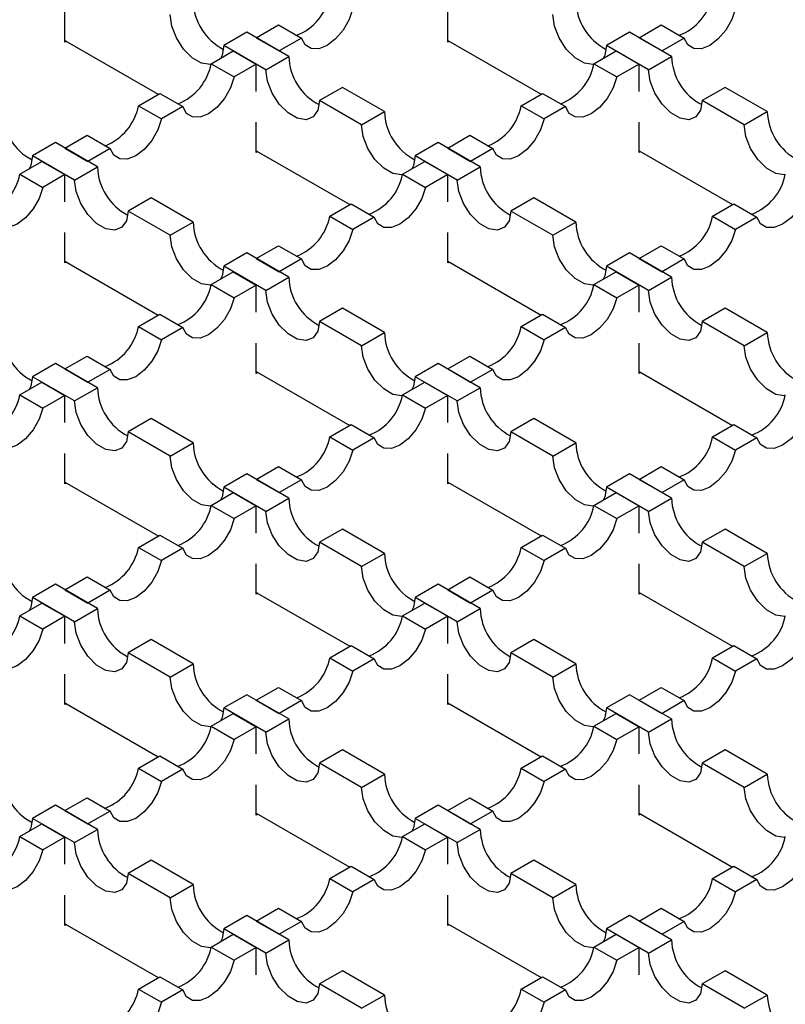
# Model space of a CAD drawing. Units: millimetres. Extents: x 0 to 420, y 0 to 297.
# Drawn here: x 154 to 168, y 66 to 84 of the extents above; entities that cross this region are included whole.
import ezdxf

# ---------------------------------------------------------------- set-up
doc = ezdxf.new("R2010")
doc.units = ezdxf.units.MM

msp = doc.modelspace()

# ---------------------------------------------------------------- linework, layer by layer
at = {"color": 7, "linetype": 'Continuous', "lineweight": 25}
for p, q in [((154.5473, 83.9017), (154.5473, 84.4617)), ((161.6184, 83.9017), (161.6184, 84.4617)), ((157.9061, 84.0857), (157.4818, 83.8407)), ((158.6839, 83.6366), (157.9061, 84.0857)), ((158.0829, 83.9836), (158.4924, 84.22)), ((158.4924, 84.22), (158.9167, 83.9751)), ((164.9771, 84.0857), (164.5529, 83.8407)), ((165.755, 83.6366), (164.9771, 84.0857)), ((165.1539, 83.9836), (165.5635, 84.22)), ((165.5635, 84.22), (165.9877, 83.9751)), ((154.5473, 83.9344), (156.2724, 82.9385)), ((154.5756, 83.918), (154.5473, 83.9017)), ((158.0829, 83.9836), (158.5071, 83.7387)), ((158.9167, 83.9751), (158.5071, 83.7387)), ((161.6184, 83.9344), (163.3435, 82.9385)), ((161.6467, 83.918), (161.6184, 83.9017)), ((165.1539, 83.9836), (165.5782, 83.7387)), ((165.9877, 83.9751), (165.5782, 83.7387)), ((157.249, 83.5023), (157.6586, 83.7387)), ((158.2596, 83.3917), (157.4818, 83.8407)), ((157.6586, 83.7387), (158.0829, 83.4938)), ((164.3201, 83.5023), (164.7297, 83.7387)), ((165.3307, 83.3917), (164.5529, 83.8407)), ((164.7297, 83.7387), (165.1539, 83.4938)), ((158.2596, 83.3917), (158.6839, 83.6366)), ((165.3307, 83.3917), (165.755, 83.6366)), ((157.249, 83.5023), (157.6733, 83.2573)), ((158.0829, 83.4938), (157.6733, 83.2573)), ((158.0829, 82.9909), (158.0829, 83.4938)), ((164.3201, 83.5023), (164.7444, 83.2573)), ((165.1539, 83.4938), (164.7444, 83.2573)), ((165.1539, 82.9909), (165.1539, 83.4938)), ((159.6738, 83.0651), (159.2496, 82.8202)), ((160.4517, 82.6161), (159.6738, 83.0651)), ((166.7449, 83.0651), (166.3206, 82.8202)), ((167.5227, 82.6161), (166.7449, 83.0651)), ((155.9055, 82.7267), (156.3004, 82.9546)), ((156.3004, 82.9546), (156.7246, 82.7097)), ((160.0274, 82.3712), (159.2496, 82.8202)), ((162.9766, 82.7267), (163.3714, 82.9546)), ((163.3714, 82.9546), (163.7957, 82.7097)), ((167.0985, 82.3712), (166.3206, 82.8202)), ((155.9055, 82.7267), (156.3298, 82.4817)), ((156.7246, 82.7097), (156.3298, 82.4817)), ((162.9766, 82.7267), (163.4009, 82.4817)), ((163.7957, 82.7097), (163.4009, 82.4817)), ((160.0274, 82.3712), (160.4517, 82.6161)), ((167.0985, 82.3712), (167.5227, 82.6161)), ((158.0829, 81.8607), (158.0829, 82.4207)), ((165.1539, 81.8607), (165.1539, 82.4207)), ((154.5473, 81.9426), (154.9569, 82.179)), ((154.9569, 82.179), (155.3811, 81.9341)), ((161.6184, 81.9426), (162.0279, 82.179)), ((162.0279, 82.179), (162.4522, 81.9341)), ((154.3705, 82.0446), (153.9463, 81.7997)), ((155.1484, 81.5956), (154.3705, 82.0446)), ((154.5473, 81.9426), (154.9716, 81.6977)), ((155.3811, 81.9341), (154.9716, 81.6977)), ((161.4416, 82.0446), (161.0173, 81.7997)), ((162.2194, 81.5956), (161.4416, 82.0446)), ((161.6184, 81.9426), (162.0427, 81.6977)), ((162.4522, 81.9341), (162.0427, 81.6977)), ((154.7241, 81.3507), (153.9463, 81.7997)), ((158.0829, 81.8933), (159.808, 80.8974)), ((158.1111, 81.877), (158.0829, 81.8607)), ((161.7952, 81.3507), (161.0173, 81.7997)), ((165.1539, 81.8933), (166.879, 80.8974)), ((165.1822, 81.877), (165.1539, 81.8607)), ((153.7135, 81.4612), (154.1231, 81.6977)), ((154.1231, 81.6977), (154.5473, 81.4527)), ((154.7241, 81.3507), (155.1484, 81.5956)), ((160.7846, 81.4612), (161.1941, 81.6977)), ((161.1941, 81.6977), (161.6184, 81.4527)), ((161.7952, 81.3507), (162.2194, 81.5956)), ((153.7135, 81.4612), (154.1378, 81.2163)), ((154.5473, 81.4527), (154.1378, 81.2163)), ((154.5473, 80.9499), (154.5473, 81.4527)), ((160.7846, 81.4612), (161.2088, 81.2163)), ((161.6184, 81.4527), (161.2088, 81.2163)), ((161.6184, 80.9499), (161.6184, 81.4527)), ((156.1383, 81.0241), (155.714, 80.7792)), ((156.9161, 80.5751), (156.1383, 81.0241)), ((163.2094, 81.0241), (162.7851, 80.7792)), ((163.9872, 80.5751), (163.2094, 81.0241)), ((159.4411, 80.6856), (159.8359, 80.9136)), ((159.8359, 80.9136), (160.2602, 80.6686)), ((166.5121, 80.6856), (166.907, 80.9136)), ((166.907, 80.9136), (167.3312, 80.6686)), ((156.4919, 80.3302), (155.714, 80.7792)), ((159.4411, 80.6856), (159.8653, 80.4407)), ((160.2602, 80.6686), (159.8653, 80.4407)), ((163.5629, 80.3302), (162.7851, 80.7792)), ((166.5121, 80.6856), (166.9364, 80.4407)), ((167.3312, 80.6686), (166.9364, 80.4407)), ((156.4919, 80.3302), (156.9161, 80.5751)), ((163.5629, 80.3302), (163.9872, 80.5751)), ((154.5473, 79.8197), (154.5473, 80.3796)), ((161.6184, 79.8197), (161.6184, 80.3796)), ((158.0829, 79.9016), (158.4924, 80.138)), ((158.4924, 80.138), (158.9167, 79.8931)), ((165.1539, 79.9016), (165.5635, 80.138)), ((165.5635, 80.138), (165.9877, 79.8931)), ((157.9061, 80.0036), (157.4818, 79.7587)), ((158.6839, 79.5546), (157.9061, 80.0036)), ((158.0829, 79.9016), (158.5071, 79.6566)), ((164.9771, 80.0036), (164.5529, 79.7587)), ((165.755, 79.5546), (164.9771, 80.0036)), ((165.1539, 79.9016), (165.5782, 79.6566)), ((154.5473, 79.8523), (156.2724, 78.8564)), ((154.5756, 79.836), (154.5473, 79.8197)), ((158.2596, 79.3097), (157.4818, 79.7587)), ((158.9167, 79.8931), (158.5071, 79.6566)), ((161.6184, 79.8523), (163.3435, 78.8564)), ((161.6467, 79.836), (161.6184, 79.8197)), ((165.3307, 79.3097), (164.5529, 79.7587)), ((165.9877, 79.8931), (165.5782, 79.6566)), ((157.249, 79.4202), (157.6586, 79.6566)), ((157.6586, 79.6566), (158.0829, 79.4117)), ((158.2596, 79.3097), (158.6839, 79.5546)), ((164.3201, 79.4202), (164.7297, 79.6566)), ((164.7297, 79.6566), (165.1539, 79.4117)), ((165.3307, 79.3097), (165.755, 79.5546)), ((157.249, 79.4202), (157.6733, 79.1753)), ((158.0829, 79.4117), (157.6733, 79.1753)), ((158.0829, 78.9089), (158.0829, 79.4117)), ((164.3201, 79.4202), (164.7444, 79.1753)), ((165.1539, 79.4117), (164.7444, 79.1753)), ((165.1539, 78.9089), (165.1539, 79.4117)), ((155.9055, 78.6446), (156.3004, 78.8726)), ((156.3004, 78.8726), (156.7246, 78.6276)), ((159.6738, 78.9831), (159.2496, 78.7382)), ((160.4517, 78.5341), (159.6738, 78.9831)), ((162.9766, 78.6446), (163.3714, 78.8726)), ((163.3714, 78.8726), (163.7957, 78.6276)), ((166.7449, 78.9831), (166.3206, 78.7382)), ((167.5227, 78.5341), (166.7449, 78.9831)), ((155.9055, 78.6446), (156.3298, 78.3997)), ((156.7246, 78.6276), (156.3298, 78.3997)), ((160.0274, 78.2892), (159.2496, 78.7382)), ((162.9766, 78.6446), (163.4009, 78.3997)), ((163.7957, 78.6276), (163.4009, 78.3997)), ((167.0985, 78.2892), (166.3206, 78.7382)), ((160.0274, 78.2892), (160.4517, 78.5341)), ((167.0985, 78.2892), (167.5227, 78.5341)), ((158.0829, 77.7786), (158.0829, 78.3386)), ((165.1539, 77.7786), (165.1539, 78.3386)), ((154.5473, 77.8605), (154.9569, 78.097)), ((154.9569, 78.097), (155.3811, 77.852)), ((161.6184, 77.8605), (162.0279, 78.097)), ((162.0279, 78.097), (162.4522, 77.852)), ((154.3705, 77.9626), (153.9463, 77.7177)), ((155.1484, 77.5136), (154.3705, 77.9626)), ((161.4416, 77.9626), (161.0173, 77.7177)), ((162.2194, 77.5136), (161.4416, 77.9626)), ((154.7241, 77.2686), (153.9463, 77.7177)), ((154.5473, 77.8605), (154.9716, 77.6156)), ((155.3811, 77.852), (154.9716, 77.6156)), ((158.0829, 77.8113), (159.808, 76.8154)), ((158.1111, 77.795), (158.0829, 77.7786)), ((161.7952, 77.2686), (161.0173, 77.7177)), ((161.6184, 77.8605), (162.0427, 77.6156)), ((162.4522, 77.852), (162.0427, 77.6156)), ((165.1539, 77.8113), (166.879, 76.8154)), ((165.1822, 77.795), (165.1539, 77.7786)), ((153.7135, 77.3792), (154.1231, 77.6156)), ((154.1231, 77.6156), (154.5473, 77.3707)), ((160.7846, 77.3792), (161.1941, 77.6156)), ((161.1941, 77.6156), (161.6184, 77.3707)), ((153.7135, 77.3792), (154.1378, 77.1343)), ((154.5473, 77.3707), (154.1378, 77.1343)), ((154.5473, 76.8679), (154.5473, 77.3707)), ((154.7241, 77.2686), (155.1484, 77.5136)), ((160.7846, 77.3792), (161.2088, 77.1343)), ((161.6184, 77.3707), (161.2088, 77.1343)), ((161.6184, 76.8679), (161.6184, 77.3707)), ((161.7952, 77.2686), (162.2194, 77.5136)), ((156.1383, 76.9421), (155.714, 76.6972)), ((156.9161, 76.4931), (156.1383, 76.9421)), ((159.4411, 76.6036), (159.8359, 76.8315)), ((159.8359, 76.8315), (160.2602, 76.5866)), ((163.2094, 76.9421), (162.7851, 76.6972)), ((163.9872, 76.4931), (163.2094, 76.9421)), ((166.5121, 76.6036), (166.907, 76.8315)), ((166.907, 76.8315), (167.3312, 76.5866)), ((156.4919, 76.2481), (155.714, 76.6972)), ((163.5629, 76.2481), (162.7851, 76.6972)), ((156.4919, 76.2481), (156.9161, 76.4931)), ((159.4411, 76.6036), (159.8653, 76.3587)), ((160.2602, 76.5866), (159.8653, 76.3587)), ((163.5629, 76.2481), (163.9872, 76.4931)), ((166.5121, 76.6036), (166.9364, 76.3587)), ((167.3312, 76.5866), (166.9364, 76.3587)), ((154.5473, 75.7376), (154.5473, 76.2976)), ((161.6184, 75.7376), (161.6184, 76.2976)), ((157.9061, 75.9216), (157.4818, 75.6766)), ((158.6839, 75.4725), (157.9061, 75.9216)), ((158.0829, 75.8195), (158.4924, 76.0559)), ((158.4924, 76.0559), (158.9167, 75.811)), ((164.9771, 75.9216), (164.5529, 75.6766)), ((165.755, 75.4725), (164.9771, 75.9216)), ((165.1539, 75.8195), (165.5635, 76.0559)), ((165.5635, 76.0559), (165.9877, 75.811)), ((154.5473, 75.7703), (156.2724, 74.7744)), ((154.5756, 75.7539), (154.5473, 75.7376)), ((158.0829, 75.8195), (158.5071, 75.5746)), ((158.9167, 75.811), (158.5071, 75.5746)), ((161.6184, 75.7703), (163.3435, 74.7744)), ((161.6467, 75.7539), (161.6184, 75.7376)), ((165.1539, 75.8195), (165.5782, 75.5746)), ((165.9877, 75.811), (165.5782, 75.5746)), ((157.249, 75.3382), (157.6586, 75.5746)), ((158.2596, 75.2276), (157.4818, 75.6766)), ((157.6586, 75.5746), (158.0829, 75.3297)), ((164.3201, 75.3382), (164.7297, 75.5746)), ((165.3307, 75.2276), (164.5529, 75.6766)), ((164.7297, 75.5746), (165.1539, 75.3297)), ((158.2596, 75.2276), (158.6839, 75.4725)), ((165.3307, 75.2276), (165.755, 75.4725)), ((157.249, 75.3382), (157.6733, 75.0933)), ((158.0829, 75.3297), (157.6733, 75.0933)), ((158.0829, 74.8268), (158.0829, 75.3297)), ((164.3201, 75.3382), (164.7444, 75.0933)), ((165.1539, 75.3297), (164.7444, 75.0933)), ((165.1539, 74.8268), (165.1539, 75.3297)), ((159.6738, 74.9011), (159.2496, 74.6561)), ((160.4517, 74.452), (159.6738, 74.9011)), ((166.7449, 74.9011), (166.3206, 74.6561)), ((167.5227, 74.452), (166.7449, 74.9011)), ((155.9055, 74.5626), (156.3004, 74.7905)), ((156.3004, 74.7905), (156.7246, 74.5456)), ((160.0274, 74.2071), (159.2496, 74.6561)), ((162.9766, 74.5626), (163.3714, 74.7905)), ((163.3714, 74.7905), (163.7957, 74.5456)), ((167.0985, 74.2071), (166.3206, 74.6561)), ((155.9055, 74.5626), (156.3298, 74.3177)), ((156.7246, 74.5456), (156.3298, 74.3177)), ((160.0274, 74.2071), (160.4517, 74.452)), ((162.9766, 74.5626), (163.4009, 74.3177)), ((163.7957, 74.5456), (163.4009, 74.3177)), ((167.0985, 74.2071), (167.5227, 74.452)), ((158.0829, 73.6966), (158.0829, 74.2566)), ((165.1539, 73.6966), (165.1539, 74.2566)), ((154.5473, 73.7785), (154.9569, 74.0149)), ((154.9569, 74.0149), (155.3811, 73.77)), ((161.6184, 73.7785), (162.0279, 74.0149)), ((162.0279, 74.0149), (162.4522, 73.77)), ((154.3705, 73.8805), (153.9463, 73.6356)), ((155.1484, 73.4315), (154.3705, 73.8805)), ((154.5473, 73.7785), (154.9716, 73.5336)), ((155.3811, 73.77), (154.9716, 73.5336)), ((158.0829, 73.7293), (159.808, 72.7334)), ((158.1111, 73.7129), (158.0829, 73.6966)), ((161.4416, 73.8805), (161.0173, 73.6356)), ((162.2194, 73.4315), (161.4416, 73.8805)), ((161.6184, 73.7785), (162.0427, 73.5336)), ((162.4522, 73.77), (162.0427, 73.5336)), ((165.1539, 73.7293), (166.879, 72.7334)), ((165.1822, 73.7129), (165.1539, 73.6966)), ((153.7135, 73.2972), (154.1231, 73.5336)), ((154.7241, 73.1866), (153.9463, 73.6356)), ((154.1231, 73.5336), (154.5473, 73.2887)), ((160.7846, 73.2972), (161.1941, 73.5336)), ((161.7952, 73.1866), (161.0173, 73.6356)), ((161.1941, 73.5336), (161.6184, 73.2887)), ((154.7241, 73.1866), (155.1484, 73.4315)), ((161.7952, 73.1866), (162.2194, 73.4315)), ((153.7135, 73.2972), (154.1378, 73.0522)), ((154.5473, 73.2887), (154.1378, 73.0522)), ((154.5473, 72.7858), (154.5473, 73.2887)), ((160.7846, 73.2972), (161.2088, 73.0522)), ((161.6184, 73.2887), (161.2088, 73.0522)), ((161.6184, 72.7858), (161.6184, 73.2887)), ((156.1383, 72.86), (155.714, 72.6151)), ((156.9161, 72.411), (156.1383, 72.86)), ((163.2094, 72.86), (162.7851, 72.6151)), ((163.9872, 72.411), (163.2094, 72.86)), ((159.4411, 72.5216), (159.8359, 72.7495)), ((159.8359, 72.7495), (160.2602, 72.5046)), ((166.5121, 72.5216), (166.907, 72.7495)), ((166.907, 72.7495), (167.3312, 72.5046)), ((156.4919, 72.1661), (155.714, 72.6151)), ((159.4411, 72.5216), (159.8653, 72.2766)), ((160.2602, 72.5046), (159.8653, 72.2766)), ((163.5629, 72.1661), (162.7851, 72.6151)), ((166.5121, 72.5216), (166.9364, 72.2766)), ((167.3312, 72.5046), (166.9364, 72.2766)), ((156.4919, 72.1661), (156.9161, 72.411)), ((163.5629, 72.1661), (163.9872, 72.411)), ((154.5473, 71.6556), (154.5473, 72.2156)), ((161.6184, 71.6556), (161.6184, 72.2156)), ((158.0829, 71.7375), (158.4924, 71.9739)), ((158.4924, 71.9739), (158.9167, 71.729)), ((165.1539, 71.7375), (165.5635, 71.9739)), ((165.5635, 71.9739), (165.9877, 71.729)), ((157.9061, 71.8395), (157.4818, 71.5946)), ((158.6839, 71.3905), (157.9061, 71.8395)), ((158.0829, 71.7375), (158.5071, 71.4926)), ((158.9167, 71.729), (158.5071, 71.4926)), ((164.9771, 71.8395), (164.5529, 71.5946)), ((165.755, 71.3905), (164.9771, 71.8395)), ((165.1539, 71.7375), (165.5782, 71.4926)), ((165.9877, 71.729), (165.5782, 71.4926)), ((154.5473, 71.6882), (156.2724, 70.6923)), ((154.5756, 71.6719), (154.5473, 71.6556)), ((158.2596, 71.1456), (157.4818, 71.5946)), ((161.6184, 71.6882), (163.3435, 70.6923)), ((161.6467, 71.6719), (161.6184, 71.6556)), ((165.3307, 71.1456), (164.5529, 71.5946)), ((157.249, 71.2561), (157.6586, 71.4926)), ((157.6586, 71.4926), (158.0829, 71.2476)), ((158.2596, 71.1456), (158.6839, 71.3905)), ((164.3201, 71.2561), (164.7297, 71.4926)), ((164.7297, 71.4926), (165.1539, 71.2476)), ((165.3307, 71.1456), (165.755, 71.3905)), ((157.249, 71.2561), (157.6733, 71.0112)), ((158.0829, 71.2476), (157.6733, 71.0112)), ((158.0829, 70.7448), (158.0829, 71.2476)), ((164.3201, 71.2561), (164.7444, 71.0112)), ((165.1539, 71.2476), (164.7444, 71.0112)), ((165.1539, 70.7448), (165.1539, 71.2476)), ((159.6738, 70.819), (159.2496, 70.5741)), ((160.4517, 70.37), (159.6738, 70.819)), ((166.7449, 70.819), (166.3206, 70.5741)), ((167.5227, 70.37), (166.7449, 70.819)), ((155.9055, 70.4805), (156.3004, 70.7085)), ((156.3004, 70.7085), (156.7246, 70.4635)), ((162.9766, 70.4805), (163.3714, 70.7085)), ((163.3714, 70.7085), (163.7957, 70.4635)), ((155.9055, 70.4805), (156.3298, 70.2356)), ((156.7246, 70.4635), (156.3298, 70.2356)), ((160.0274, 70.1251), (159.2496, 70.5741)), ((162.9766, 70.4805), (163.4009, 70.2356)), ((163.7957, 70.4635), (163.4009, 70.2356)), ((167.0985, 70.1251), (166.3206, 70.5741)), ((160.0274, 70.1251), (160.4517, 70.37)), ((167.0985, 70.1251), (167.5227, 70.37)), ((158.0829, 69.6146), (158.0829, 70.1745)), ((165.1539, 69.6146), (165.1539, 70.1745)), ((154.5473, 69.6965), (154.9569, 69.9329)), ((154.9569, 69.9329), (155.3811, 69.688)), ((161.6184, 69.6965), (162.0279, 69.9329)), ((162.0279, 69.9329), (162.4522, 69.688)), ((154.3705, 69.7985), (153.9463, 69.5536)), ((155.1484, 69.3495), (154.3705, 69.7985)), ((161.4416, 69.7985), (161.0173, 69.5536)), ((162.2194, 69.3495), (161.4416, 69.7985)), ((154.7241, 69.1046), (153.9463, 69.5536)), ((154.5473, 69.6965), (154.9716, 69.4515)), ((155.3811, 69.688), (154.9716, 69.4515)), ((158.0829, 69.6472), (159.808, 68.6513)), ((158.1111, 69.6309), (158.0829, 69.6146)), ((161.7952, 69.1046), (161.0173, 69.5536)), ((161.6184, 69.6965), (162.0427, 69.4515)), ((162.4522, 69.688), (162.0427, 69.4515)), ((165.1539, 69.6472), (166.879, 68.6513)), ((165.1822, 69.6309), (165.1539, 69.6146)), ((153.7135, 69.2151), (154.1231, 69.4515)), ((154.1231, 69.4515), (154.5473, 69.2066)), ((154.7241, 69.1046), (155.1484, 69.3495)), ((160.7846, 69.2151), (161.1941, 69.4515)), ((161.1941, 69.4515), (161.6184, 69.2066)), ((161.7952, 69.1046), (162.2194, 69.3495)), ((153.7135, 69.2151), (154.1378, 68.9702)), ((154.5473, 69.2066), (154.1378, 68.9702)), ((154.5473, 68.7038), (154.5473, 69.2066)), ((160.7846, 69.2151), (161.2088, 68.9702)), ((161.6184, 69.2066), (161.2088, 68.9702)), ((161.6184, 68.7038), (161.6184, 69.2066)), ((156.1383, 68.778), (155.714, 68.5331)), ((156.9161, 68.329), (156.1383, 68.778)), ((159.4411, 68.4395), (159.8359, 68.6674)), ((159.8359, 68.6674), (160.2602, 68.4225)), ((163.2094, 68.778), (162.7851, 68.5331)), ((163.9872, 68.329), (163.2094, 68.778)), ((166.5121, 68.4395), (166.907, 68.6674)), ((166.907, 68.6674), (167.3312, 68.4225)), ((156.4919, 68.0841), (155.714, 68.5331)), ((159.4411, 68.4395), (159.8653, 68.1946)), ((163.5629, 68.0841), (162.7851, 68.5331)), ((166.5121, 68.4395), (166.9364, 68.1946)), ((156.4919, 68.0841), (156.9161, 68.329)), ((160.2602, 68.4225), (159.8653, 68.1946)), ((163.5629, 68.0841), (163.9872, 68.329)), ((167.3312, 68.4225), (166.9364, 68.1946)), ((154.5473, 67.5735), (154.5473, 68.1335)), ((161.6184, 67.5735), (161.6184, 68.1335)), ((158.0829, 67.6554), (158.4924, 67.8919)), ((158.4924, 67.8919), (158.9167, 67.6469)), ((165.1539, 67.6554), (165.5635, 67.8919)), ((165.5635, 67.8919), (165.9877, 67.6469)), ((157.9061, 67.7575), (157.4818, 67.5126)), ((158.6839, 67.3085), (157.9061, 67.7575)), ((164.9771, 67.7575), (164.5529, 67.5126)), ((165.755, 67.3085), (164.9771, 67.7575)), ((154.5473, 67.6062), (156.2724, 66.6103)), ((154.5756, 67.5899), (154.5473, 67.5735)), ((158.0829, 67.6554), (158.5071, 67.4105)), ((158.9167, 67.6469), (158.5071, 67.4105)), ((161.6184, 67.6062), (163.3435, 66.6103)), ((161.6467, 67.5899), (161.6184, 67.5735)), ((165.1539, 67.6554), (165.5782, 67.4105)), ((165.9877, 67.6469), (165.5782, 67.4105)), ((157.249, 67.1741), (157.6586, 67.4105)), ((158.2596, 67.0635), (157.4818, 67.5126)), ((157.6586, 67.4105), (158.0829, 67.1656)), ((164.3201, 67.1741), (164.7297, 67.4105)), ((165.3307, 67.0635), (164.5529, 67.5126)), ((164.7297, 67.4105), (165.1539, 67.1656)), ((157.249, 67.1741), (157.6733, 66.9292)), ((158.0829, 67.1656), (157.6733, 66.9292)), ((158.0829, 66.6628), (158.0829, 67.1656)), ((158.2596, 67.0635), (158.6839, 67.3085)), ((164.3201, 67.1741), (164.7444, 66.9292)), ((165.1539, 67.1656), (164.7444, 66.9292)), ((165.1539, 66.6628), (165.1539, 67.1656)), ((165.3307, 67.0635), (165.755, 67.3085)), ((155.9055, 66.3985), (156.3004, 66.6264)), ((156.3004, 66.6264), (156.7246, 66.3815)), ((159.6738, 66.737), (159.2496, 66.4921)), ((160.4517, 66.288), (159.6738, 66.737)), ((162.9766, 66.3985), (163.3714, 66.6264)), ((163.3714, 66.6264), (163.7957, 66.3815)), ((166.7449, 66.737), (166.3206, 66.4921)), ((167.5227, 66.288), (166.7449, 66.737)), ((160.0274, 66.043), (159.2496, 66.4921)), ((167.0985, 66.043), (166.3206, 66.4921)), ((155.9055, 66.3985), (156.3298, 66.1536)), ((156.7246, 66.3815), (156.3298, 66.1536)), ((160.0274, 66.043), (160.4517, 66.288)), ((162.9766, 66.3985), (163.4009, 66.1536)), ((163.7957, 66.3815), (163.4009, 66.1536)), ((167.0985, 66.043), (167.5227, 66.288))]:
    msp.add_line(p, q, dxfattribs=at)
at = {"color": 7, "linetype": 'Continuous', "lineweight": 25, "flags": 128}
for points in [[(159.8653, 84.5228), (159.7967, 84.319), (159.6868, 84.1247), (159.5468, 83.9597), (159.391, 83.8407), (159.2352, 83.7798), (159.0952, 83.7832), (158.9853, 83.8506), (158.9167, 83.9751)], [(166.9364, 84.5228), (166.8678, 84.319), (166.7579, 84.1247), (166.6179, 83.9597), (166.4621, 83.8407), (166.3062, 83.7798), (166.1663, 83.7832), (166.0564, 83.8506), (165.9877, 83.9751)], [(157.2462, 83.4899), (157.2343, 83.4886), (157.0728, 83.514), (156.9009, 83.6132), (156.7394, 83.7743), (156.6077, 83.978), (156.5217, 84.1995), (156.4919, 84.4122)], [(164.3173, 83.4899), (164.3054, 83.4886), (164.1439, 83.514), (163.972, 83.6132), (163.8104, 83.7743), (163.6787, 83.978), (163.5928, 84.1995), (163.5629, 84.4122)], [(157.4818, 83.8407), (157.452, 83.6625), (157.4212, 83.6016)], [(164.5529, 83.8407), (164.523, 83.6625), (164.4923, 83.6016)], [(159.2496, 82.8202), (159.2197, 82.642), (159.1338, 82.5197), (159.0021, 82.4681), (158.8406, 82.4934), (158.6687, 82.5927), (158.5071, 82.7538), (158.3754, 82.9574), (158.2895, 83.179), (158.2596, 83.3917)], [(166.3206, 82.8202), (166.2908, 82.642), (166.2048, 82.5197), (166.0732, 82.4681), (165.9116, 82.4934), (165.7397, 82.5927), (165.5782, 82.7538), (165.4465, 82.9574), (165.3605, 83.179), (165.3307, 83.3917)], [(157.6733, 83.2573), (157.6047, 83.0536), (157.4948, 82.8593), (157.3548, 82.6942), (157.199, 82.5752), (157.0431, 82.5143), (156.9032, 82.5178), (156.7933, 82.5852), (156.7246, 82.7097)], [(164.7444, 83.2573), (164.6757, 83.0536), (164.5658, 82.8593), (164.4259, 82.6942), (164.27, 82.5752), (164.1142, 82.5143), (163.9742, 82.5178), (163.8643, 82.5852), (163.7957, 82.7097)], [(156.3298, 82.4817), (156.2612, 82.278), (156.1513, 82.0837), (156.0113, 81.9187), (155.8555, 81.7996), (155.6996, 81.7387), (155.5597, 81.7422), (155.4498, 81.8096), (155.3811, 81.9341)], [(163.4009, 82.4817), (163.3322, 82.278), (163.2223, 82.0837), (163.0824, 81.9187), (162.9265, 81.7996), (162.7707, 81.7387), (162.6307, 81.7422), (162.5208, 81.8096), (162.4522, 81.9341)], [(160.7817, 81.4489), (160.7699, 81.4476), (160.6083, 81.4729), (160.4364, 81.5722), (160.2749, 81.7333), (160.1432, 81.9369), (160.0572, 82.1585), (160.0274, 82.3712)], [(167.8528, 81.4489), (167.8409, 81.4476), (167.6794, 81.4729), (167.5075, 81.5722), (167.346, 81.7333), (167.2143, 81.9369), (167.1283, 82.1585), (167.0985, 82.3712)], [(153.9463, 81.7997), (153.9164, 81.6214), (153.8857, 81.5606)], [(161.0173, 81.7997), (160.9875, 81.6214), (160.9567, 81.5606)], [(154.1378, 81.2163), (154.0691, 81.0125), (153.9592, 80.8183), (153.8193, 80.6532), (153.6634, 80.5342), (153.5076, 80.4733), (153.3676, 80.4767), (153.2577, 80.5441), (153.1891, 80.6686)], [(155.714, 80.7792), (155.6842, 80.6009), (155.5982, 80.4786), (155.4666, 80.4271), (155.305, 80.4524), (155.1331, 80.5517), (154.9716, 80.7128), (154.8399, 80.9164), (154.7539, 81.138), (154.7241, 81.3507)], [(161.2088, 81.2163), (161.1402, 81.0125), (161.0303, 80.8183), (160.8903, 80.6532), (160.7345, 80.5342), (160.5787, 80.4733), (160.4387, 80.4767), (160.3288, 80.5441), (160.2602, 80.6686)], [(162.7851, 80.7792), (162.7553, 80.6009), (162.6693, 80.4786), (162.5376, 80.4271), (162.3761, 80.4524), (162.2042, 80.5517), (162.0427, 80.7128), (161.911, 80.9164), (161.825, 81.138), (161.7952, 81.3507)], [(168.2799, 81.2163), (168.2113, 81.0125), (168.1014, 80.8183), (167.9614, 80.6532), (167.8056, 80.5342), (167.6497, 80.4733), (167.5098, 80.4767), (167.3999, 80.5441), (167.3312, 80.6686)], [(157.2462, 79.4079), (157.2343, 79.4066), (157.0728, 79.4319), (156.9009, 79.5312), (156.7394, 79.6923), (156.6077, 79.8959), (156.5217, 80.1175), (156.4919, 80.3302)], [(159.8653, 80.4407), (159.7967, 80.237), (159.6868, 80.0427), (159.5468, 79.8776), (159.391, 79.7586), (159.2352, 79.6977), (159.0952, 79.7012), (158.9853, 79.7685), (158.9167, 79.8931)], [(164.3173, 79.4079), (164.3054, 79.4066), (164.1439, 79.4319), (163.972, 79.5312), (163.8104, 79.6923), (163.6787, 79.8959), (163.5928, 80.1175), (163.5629, 80.3302)], [(166.9364, 80.4407), (166.8678, 80.237), (166.7579, 80.0427), (166.6179, 79.8776), (166.4621, 79.7586), (166.3062, 79.6977), (166.1663, 79.7012), (166.0564, 79.7685), (165.9877, 79.8931)], [(157.4818, 79.7587), (157.452, 79.5804), (157.4212, 79.5196)], [(164.5529, 79.7587), (164.523, 79.5804), (164.4923, 79.5196)], [(157.6733, 79.1753), (157.6047, 78.9715), (157.4948, 78.7772), (157.3548, 78.6122), (157.199, 78.4932), (157.0431, 78.4323), (156.9032, 78.4357), (156.7933, 78.5031), (156.7246, 78.6276)], [(159.2496, 78.7382), (159.2197, 78.5599), (159.1338, 78.4376), (159.0021, 78.386), (158.8406, 78.4114), (158.6687, 78.5106), (158.5071, 78.6718), (158.3754, 78.8754), (158.2895, 79.0969), (158.2596, 79.3097)], [(164.7444, 79.1753), (164.6757, 78.9715), (164.5658, 78.7772), (164.4259, 78.6122), (164.27, 78.4932), (164.1142, 78.4323), (163.9742, 78.4357), (163.8643, 78.5031), (163.7957, 78.6276)], [(166.3206, 78.7382), (166.2908, 78.5599), (166.2048, 78.4376), (166.0732, 78.386), (165.9116, 78.4114), (165.7397, 78.5106), (165.5782, 78.6718), (165.4465, 78.8754), (165.3605, 79.0969), (165.3307, 79.3097)], [(156.3298, 78.3997), (156.2612, 78.1959), (156.1513, 78.0017), (156.0113, 77.8366), (155.8555, 77.7176), (155.6996, 77.6567), (155.5597, 77.6601), (155.4498, 77.7275), (155.3811, 77.852)], [(160.7817, 77.3669), (160.7699, 77.3655), (160.6083, 77.3909), (160.4364, 77.4901), (160.2749, 77.6513), (160.1432, 77.8549), (160.0572, 78.0764), (160.0274, 78.2892)], [(163.4009, 78.3997), (163.3322, 78.1959), (163.2223, 78.0017), (163.0824, 77.8366), (162.9265, 77.7176), (162.7707, 77.6567), (162.6307, 77.6601), (162.5208, 77.7275), (162.4522, 77.852)], [(167.8528, 77.3669), (167.8409, 77.3655), (167.6794, 77.3909), (167.5075, 77.4901), (167.346, 77.6513), (167.2143, 77.8549), (167.1283, 78.0764), (167.0985, 78.2892)], [(153.9463, 77.7177), (153.9164, 77.5394), (153.8857, 77.4786)], [(161.0173, 77.7177), (160.9875, 77.5394), (160.9567, 77.4786)], [(155.714, 76.6972), (155.6842, 76.5189), (155.5982, 76.3966), (155.4666, 76.345), (155.305, 76.3704), (155.1331, 76.4696), (154.9716, 76.6308), (154.8399, 76.8344), (154.7539, 77.0559), (154.7241, 77.2686)], [(162.7851, 76.6972), (162.7553, 76.5189), (162.6693, 76.3966), (162.5376, 76.345), (162.3761, 76.3704), (162.2042, 76.4696), (162.0427, 76.6308), (161.911, 76.8344), (161.825, 77.0559), (161.7952, 77.2686)], [(154.1378, 77.1343), (154.0691, 76.9305), (153.9592, 76.7362), (153.8193, 76.5712), (153.6634, 76.4522), (153.5076, 76.3913), (153.3676, 76.3947), (153.2577, 76.4621), (153.1891, 76.5866)], [(161.2088, 77.1343), (161.1402, 76.9305), (161.0303, 76.7362), (160.8903, 76.5712), (160.7345, 76.4522), (160.5787, 76.3913), (160.4387, 76.3947), (160.3288, 76.4621), (160.2602, 76.5866)], [(168.2799, 77.1343), (168.2113, 76.9305), (168.1014, 76.7362), (167.9614, 76.5712), (167.8056, 76.4522), (167.6497, 76.3913), (167.5098, 76.3947), (167.3999, 76.4621), (167.3312, 76.5866)], [(159.8653, 76.3587), (159.7967, 76.1549), (159.6868, 75.9606), (159.5468, 75.7956), (159.391, 75.6766), (159.2352, 75.6157), (159.0952, 75.6191), (158.9853, 75.6865), (158.9167, 75.811)], [(166.9364, 76.3587), (166.8678, 76.1549), (166.7579, 75.9606), (166.6179, 75.7956), (166.4621, 75.6766), (166.3062, 75.6157), (166.1663, 75.6191), (166.0564, 75.6865), (165.9877, 75.811)], [(157.2462, 75.3258), (157.2343, 75.3245), (157.0728, 75.3499), (156.9009, 75.4491), (156.7394, 75.6103), (156.6077, 75.8139), (156.5217, 76.0354), (156.4919, 76.2481)], [(164.3173, 75.3258), (164.3054, 75.3245), (164.1439, 75.3499), (163.972, 75.4491), (163.8104, 75.6103), (163.6787, 75.8139), (163.5928, 76.0354), (163.5629, 76.2481)], [(157.4818, 75.6766), (157.452, 75.4984), (157.4212, 75.4375)], [(164.5529, 75.6766), (164.523, 75.4984), (164.4923, 75.4375)], [(159.2496, 74.6561), (159.2197, 74.4779), (159.1338, 74.3556), (159.0021, 74.304), (158.8406, 74.3294), (158.6687, 74.4286), (158.5071, 74.5898), (158.3754, 74.7934), (158.2895, 75.0149), (158.2596, 75.2276)], [(166.3206, 74.6561), (166.2908, 74.4779), (166.2048, 74.3556), (166.0732, 74.304), (165.9116, 74.3294), (165.7397, 74.4286), (165.5782, 74.5898), (165.4465, 74.7934), (165.3605, 75.0149), (165.3307, 75.2276)], [(157.6733, 75.0933), (157.6047, 74.8895), (157.4948, 74.6952), (157.3548, 74.5302), (157.199, 74.4111), (157.0431, 74.3503), (156.9032, 74.3537), (156.7933, 74.4211), (156.7246, 74.5456)], [(164.7444, 75.0933), (164.6757, 74.8895), (164.5658, 74.6952), (164.4259, 74.5302), (164.27, 74.4111), (164.1142, 74.3503), (163.9742, 74.3537), (163.8643, 74.4211), (163.7957, 74.5456)], [(156.3298, 74.3177), (156.2612, 74.1139), (156.1513, 73.9196), (156.0113, 73.7546), (155.8555, 73.6356), (155.6996, 73.5747), (155.5597, 73.5781), (155.4498, 73.6455), (155.3811, 73.77)], [(163.4009, 74.3177), (163.3322, 74.1139), (163.2223, 73.9196), (163.0824, 73.7546), (162.9265, 73.6356), (162.7707, 73.5747), (162.6307, 73.5781), (162.5208, 73.6455), (162.4522, 73.77)], [(160.7817, 73.2848), (160.7699, 73.2835), (160.6083, 73.3089), (160.4364, 73.4081), (160.2749, 73.5692), (160.1432, 73.7729), (160.0572, 73.9944), (160.0274, 74.2071)], [(167.8528, 73.2848), (167.8409, 73.2835), (167.6794, 73.3089), (167.5075, 73.4081), (167.346, 73.5692), (167.2143, 73.7729), (167.1283, 73.9944), (167.0985, 74.2071)], [(153.9463, 73.6356), (153.9164, 73.4574), (153.8857, 73.3965)], [(161.0173, 73.6356), (160.9875, 73.4574), (160.9567, 73.3965)], [(155.714, 72.6151), (155.6842, 72.4369), (155.5982, 72.3146), (155.4666, 72.263), (155.305, 72.2883), (155.1331, 72.3876), (154.9716, 72.5487), (154.8399, 72.7523), (154.7539, 72.9739), (154.7241, 73.1866)], [(162.7851, 72.6151), (162.7553, 72.4369), (162.6693, 72.3146), (162.5376, 72.263), (162.3761, 72.2883), (162.2042, 72.3876), (162.0427, 72.5487), (161.911, 72.7523), (161.825, 72.9739), (161.7952, 73.1866)], [(154.1378, 73.0522), (154.0691, 72.8485), (153.9592, 72.6542), (153.8193, 72.4891), (153.6634, 72.3701), (153.5076, 72.3092), (153.3676, 72.3127), (153.2577, 72.3801), (153.1891, 72.5046)], [(161.2088, 73.0522), (161.1402, 72.8485), (161.0303, 72.6542), (160.8903, 72.4891), (160.7345, 72.3701), (160.5787, 72.3092), (160.4387, 72.3127), (160.3288, 72.3801), (160.2602, 72.5046)], [(168.2799, 73.0522), (168.2113, 72.8485), (168.1014, 72.6542), (167.9614, 72.4891), (167.8056, 72.3701), (167.6497, 72.3092), (167.5098, 72.3127), (167.3999, 72.3801), (167.3312, 72.5046)], [(159.8653, 72.2766), (159.7967, 72.0729), (159.6868, 71.8786), (159.5468, 71.7136), (159.391, 71.5945), (159.2352, 71.5336), (159.0952, 71.5371), (158.9853, 71.6045), (158.9167, 71.729)], [(166.9364, 72.2766), (166.8678, 72.0729), (166.7579, 71.8786), (166.6179, 71.7136), (166.4621, 71.5945), (166.3062, 71.5336), (166.1663, 71.5371), (166.0564, 71.6045), (165.9877, 71.729)], [(157.2462, 71.2438), (157.2343, 71.2425), (157.0728, 71.2678), (156.9009, 71.3671), (156.7394, 71.5282), (156.6077, 71.7318), (156.5217, 71.9534), (156.4919, 72.1661)], [(164.3173, 71.2438), (164.3054, 71.2425), (164.1439, 71.2678), (163.972, 71.3671), (163.8104, 71.5282), (163.6787, 71.7318), (163.5928, 71.9534), (163.5629, 72.1661)], [(157.4818, 71.5946), (157.452, 71.4163), (157.4212, 71.3555)], [(164.5529, 71.5946), (164.523, 71.4163), (164.4923, 71.3555)], [(157.6733, 71.0112), (157.6047, 70.8074), (157.4948, 70.6132), (157.3548, 70.4481), (157.199, 70.3291), (157.0431, 70.2682), (156.9032, 70.2716), (156.7933, 70.339), (156.7246, 70.4635)], [(159.2496, 70.5741), (159.2197, 70.3958), (159.1338, 70.2735), (159.0021, 70.222), (158.8406, 70.2473), (158.6687, 70.3466), (158.5071, 70.5077), (158.3754, 70.7113), (158.2895, 70.9329), (158.2596, 71.1456)], [(164.7444, 71.0112), (164.6757, 70.8074), (164.5658, 70.6132), (164.4259, 70.4481), (164.27, 70.3291), (164.1142, 70.2682), (163.9742, 70.2716), (163.8643, 70.339), (163.7957, 70.4635)], [(166.3206, 70.5741), (166.2908, 70.3958), (166.2048, 70.2735), (166.0732, 70.222), (165.9116, 70.2473), (165.7397, 70.3466), (165.5782, 70.5077), (165.4465, 70.7113), (165.3605, 70.9329), (165.3307, 71.1456)], [(156.3298, 70.2356), (156.2612, 70.0319), (156.1513, 69.8376), (156.0113, 69.6725), (155.8555, 69.5535), (155.6996, 69.4926), (155.5597, 69.4961), (155.4498, 69.5634), (155.3811, 69.688)], [(160.7817, 69.2028), (160.7699, 69.2015), (160.6083, 69.2268), (160.4364, 69.3261), (160.2749, 69.4872), (160.1432, 69.6908), (160.0572, 69.9123), (160.0274, 70.1251)], [(163.4009, 70.2356), (163.3322, 70.0319), (163.2223, 69.8376), (163.0824, 69.6725), (162.9265, 69.5535), (162.7707, 69.4926), (162.6307, 69.4961), (162.5208, 69.5634), (162.4522, 69.688)], [(167.8528, 69.2028), (167.8409, 69.2015), (167.6794, 69.2268), (167.5075, 69.3261), (167.346, 69.4872), (167.2143, 69.6908), (167.1283, 69.9123), (167.0985, 70.1251)], [(153.9463, 69.5536), (153.9164, 69.3753), (153.8857, 69.3145)], [(161.0173, 69.5536), (160.9875, 69.3753), (160.9567, 69.3145)], [(155.714, 68.5331), (155.6842, 68.3548), (155.5982, 68.2325), (155.4666, 68.1809), (155.305, 68.2063), (155.1331, 68.3055), (154.9716, 68.4667), (154.8399, 68.6703), (154.7539, 68.8918), (154.7241, 69.1046)], [(162.7851, 68.5331), (162.7553, 68.3548), (162.6693, 68.2325), (162.5376, 68.1809), (162.3761, 68.2063), (162.2042, 68.3055), (162.0427, 68.4667), (161.911, 68.6703), (161.825, 68.8918), (161.7952, 69.1046)], [(154.1378, 68.9702), (154.0691, 68.7664), (153.9592, 68.5721), (153.8193, 68.4071), (153.6634, 68.2881), (153.5076, 68.2272), (153.3676, 68.2306), (153.2577, 68.298), (153.1891, 68.4225)], [(161.2088, 68.9702), (161.1402, 68.7664), (161.0303, 68.5721), (160.8903, 68.4071), (160.7345, 68.2881), (160.5787, 68.2272), (160.4387, 68.2306), (160.3288, 68.298), (160.2602, 68.4225)], [(168.2799, 68.9702), (168.2113, 68.7664), (168.1014, 68.5721), (167.9614, 68.4071), (167.8056, 68.2881), (167.6497, 68.2272), (167.5098, 68.2306), (167.3999, 68.298), (167.3312, 68.4225)], [(157.2462, 67.1618), (157.2343, 67.1604), (157.0728, 67.1858), (156.9009, 67.285), (156.7394, 67.4462), (156.6077, 67.6498), (156.5217, 67.8713), (156.4919, 68.0841)], [(159.8653, 68.1946), (159.7967, 67.9908), (159.6868, 67.7966), (159.5468, 67.6315), (159.391, 67.5125), (159.2352, 67.4516), (159.0952, 67.455), (158.9853, 67.5224), (158.9167, 67.6469)], [(164.3173, 67.1618), (164.3054, 67.1604), (164.1439, 67.1858), (163.972, 67.285), (163.8104, 67.4462), (163.6787, 67.6498), (163.5928, 67.8713), (163.5629, 68.0841)], [(166.9364, 68.1946), (166.8678, 67.9908), (166.7579, 67.7966), (166.6179, 67.6315), (166.4621, 67.5125), (166.3062, 67.4516), (166.1663, 67.455), (166.0564, 67.5224), (165.9877, 67.6469)], [(157.4818, 67.5126), (157.452, 67.3343), (157.4212, 67.2735)], [(164.5529, 67.5126), (164.523, 67.3343), (164.4923, 67.2735)], [(159.2496, 66.4921), (159.2197, 66.3138), (159.1338, 66.1915), (159.0021, 66.1399), (158.8406, 66.1653), (158.6687, 66.2645), (158.5071, 66.4257), (158.3754, 66.6293), (158.2895, 66.8508), (158.2596, 67.0635)], [(166.3206, 66.4921), (166.2908, 66.3138), (166.2048, 66.1915), (166.0732, 66.1399), (165.9116, 66.1653), (165.7397, 66.2645), (165.5782, 66.4257), (165.4465, 66.6293), (165.3605, 66.8508), (165.3307, 67.0635)], [(157.6733, 66.9292), (157.6047, 66.7254), (157.4948, 66.5311), (157.3548, 66.3661), (157.199, 66.2471), (157.0431, 66.1862), (156.9032, 66.1896), (156.7933, 66.257), (156.7246, 66.3815)], [(164.7444, 66.9292), (164.6757, 66.7254), (164.5658, 66.5311), (164.4259, 66.3661), (164.27, 66.2471), (164.1142, 66.1862), (163.9742, 66.1896), (163.8643, 66.257), (163.7957, 66.3815)], [(156.3298, 66.1536), (156.2612, 65.9498), (156.1513, 65.7555), (156.0113, 65.5905), (155.8555, 65.4715), (155.6996, 65.4106), (155.5597, 65.414), (155.4498, 65.4814), (155.3811, 65.6059)], [(163.4009, 66.1536), (163.3322, 65.9498), (163.2223, 65.7555), (163.0824, 65.5905), (162.9265, 65.4715), (162.7707, 65.4106), (162.6307, 65.414), (162.5208, 65.4814), (162.4522, 65.6059)]]:
    msp.add_lwpolyline(points, dxfattribs=at)
at = {"color": 7, "linetype": 'Continuous', "lineweight": 25}
for centre, radius, start, end in [((157.9485, 84.6857), 1.0327, 181.58617, 242.8592), ((158.4668, 84.9523), 0.9916, 291.20105, 349.26977), ((165.0195, 84.6857), 1.0327, 181.58617, 242.8592), ((165.5378, 84.9523), 0.9916, 291.20105, 349.26977), ((159.7162, 83.6652), 1.0327, 181.58617, 242.8592), ((166.7873, 83.6652), 1.0327, 181.58617, 242.8592), ((156.2747, 83.6869), 0.9916, 291.20105, 349.26977), ((163.3458, 83.6869), 0.9916, 291.20105, 349.26977), ((154.9312, 82.9113), 0.9916, 291.20105, 349.26977), ((162.0023, 82.9113), 0.9916, 291.20105, 349.26977), ((154.4129, 82.6447), 1.0327, 181.58617, 242.8592), ((161.484, 82.6447), 1.0327, 181.58617, 242.8592), ((168.5551, 82.6447), 1.0327, 181.58617, 242.8592), ((156.1807, 81.6242), 1.0327, 181.58617, 242.8592), ((163.2518, 81.6242), 1.0327, 181.58617, 242.8592), ((152.7392, 81.6459), 0.9916, 291.20105, 349.26977), ((159.8103, 81.6459), 0.9916, 291.20105, 349.26977), ((166.8813, 81.6459), 0.9916, 291.20105, 349.26977), ((158.4668, 80.8703), 0.9916, 291.20105, 349.26977), ((165.5378, 80.8703), 0.9916, 291.20105, 349.26977), ((157.9485, 80.6037), 1.0327, 181.58617, 242.8592), ((165.0195, 80.6037), 1.0327, 181.58617, 242.8592), ((159.7162, 79.5832), 1.0327, 181.58617, 242.8592), ((166.7873, 79.5832), 1.0327, 181.58617, 242.8592), ((156.2747, 79.6048), 0.9916, 291.20105, 349.26977), ((163.3458, 79.6048), 0.9916, 291.20105, 349.26977), ((154.9312, 78.8293), 0.9916, 291.20105, 349.26977), ((162.0023, 78.8293), 0.9916, 291.20105, 349.26977), ((154.4129, 78.5627), 1.0327, 181.58617, 242.8592), ((161.484, 78.5627), 1.0327, 181.58617, 242.8592), ((168.5551, 78.5627), 1.0327, 181.58617, 242.8592), ((152.7392, 77.5638), 0.9916, 291.20105, 349.26977), ((156.1807, 77.5422), 1.0327, 181.58617, 242.8592), ((159.8103, 77.5638), 0.9916, 291.20105, 349.26977), ((163.2518, 77.5422), 1.0327, 181.58617, 242.8592), ((166.8813, 77.5638), 0.9916, 291.20105, 349.26977), ((157.9485, 76.5216), 1.0327, 181.58617, 242.8592), ((158.4668, 76.7882), 0.9916, 291.20105, 349.26977), ((165.0195, 76.5216), 1.0327, 181.58617, 242.8592), ((165.5378, 76.7882), 0.9916, 291.20105, 349.26977), ((159.7162, 75.5011), 1.0327, 181.58617, 242.8592), ((166.7873, 75.5011), 1.0327, 181.58617, 242.8592), ((156.2747, 75.5228), 0.9916, 291.20105, 349.26977), ((163.3458, 75.5228), 0.9916, 291.20105, 349.26977), ((154.4129, 74.4806), 1.0327, 181.58617, 242.8592), ((154.9312, 74.7472), 0.9916, 291.20105, 349.26977), ((161.484, 74.4806), 1.0327, 181.58617, 242.8592), ((162.0023, 74.7472), 0.9916, 291.20105, 349.26977), ((168.5551, 74.4806), 1.0327, 181.58617, 242.8592), ((156.1807, 73.4601), 1.0327, 181.58617, 242.8592), ((163.2518, 73.4601), 1.0327, 181.58617, 242.8592), ((152.7392, 73.4818), 0.9916, 291.20105, 349.26977), ((159.8103, 73.4818), 0.9916, 291.20105, 349.26977), ((166.8813, 73.4818), 0.9916, 291.20105, 349.26977), ((158.4668, 72.7062), 0.9916, 291.20105, 349.26977), ((165.5378, 72.7062), 0.9916, 291.20105, 349.26977), ((157.9485, 72.4396), 1.0327, 181.58617, 242.8592), ((165.0195, 72.4396), 1.0327, 181.58617, 242.8592), ((159.7162, 71.4191), 1.0327, 181.58617, 242.8592), ((166.7873, 71.4191), 1.0327, 181.58617, 242.8592), ((156.2747, 71.4408), 0.9916, 291.20105, 349.26977), ((163.3458, 71.4408), 0.9916, 291.20105, 349.26977), ((154.9312, 70.6652), 0.9916, 291.20105, 349.26977), ((162.0023, 70.6652), 0.9916, 291.20105, 349.26977), ((154.4129, 70.3986), 1.0327, 181.58617, 242.8592), ((161.484, 70.3986), 1.0327, 181.58617, 242.8592), ((168.5551, 70.3986), 1.0327, 181.58617, 242.8592), ((156.1807, 69.3781), 1.0327, 181.58617, 242.8592), ((163.2518, 69.3781), 1.0327, 181.58617, 242.8592), ((152.7392, 69.3997), 0.9916, 291.20105, 349.26977), ((159.8103, 69.3997), 0.9916, 291.20105, 349.26977), ((166.8813, 69.3997), 0.9916, 291.20105, 349.26977), ((158.4668, 68.6242), 0.9916, 291.20105, 349.26977), ((165.5378, 68.6242), 0.9916, 291.20105, 349.26977), ((157.9485, 68.3576), 1.0327, 181.58617, 242.8592), ((165.0195, 68.3576), 1.0327, 181.58617, 242.8592), ((156.2747, 67.3587), 0.9916, 291.20105, 349.26977), ((159.7162, 67.3371), 1.0327, 181.58617, 242.8592), ((163.3458, 67.3587), 0.9916, 291.20105, 349.26977), ((166.7873, 67.3371), 1.0327, 181.58617, 242.8592), ((154.4129, 66.3165), 1.0327, 181.58617, 242.8592), ((154.9312, 66.5831), 0.9916, 291.20105, 349.26977), ((161.484, 66.3165), 1.0327, 181.58617, 242.8592), ((162.0023, 66.5831), 0.9916, 291.20105, 349.26977), ((168.5551, 66.3165), 1.0327, 181.58617, 242.8592)]:
    msp.add_arc(centre, radius, start, end, dxfattribs=at)

doc.saveas('drawing.dxf')
